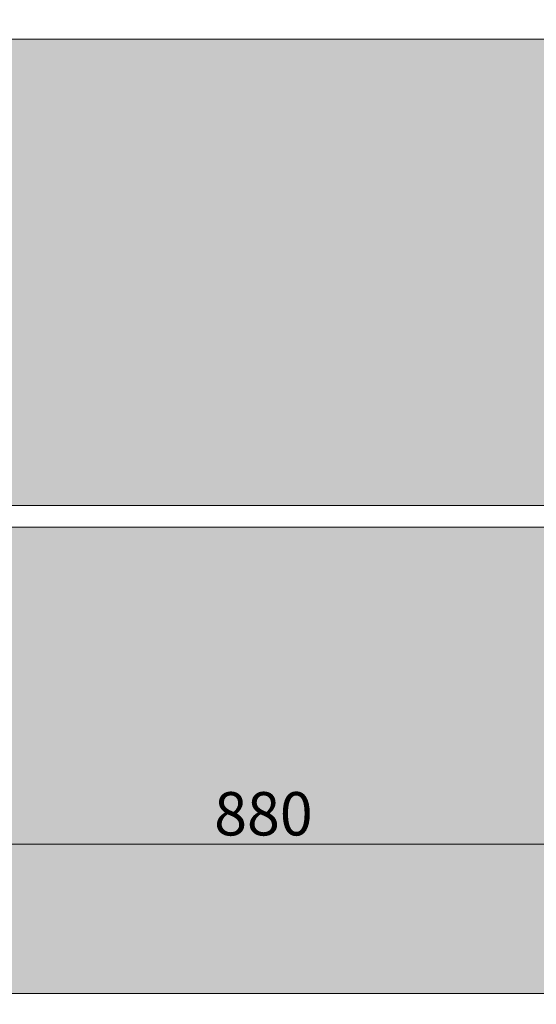
# Model space of a CAD drawing. Units: millimetres. Extents: x -22025 to -3234, y -100 to 3200.
# Drawn here: x -20294 to -19817, y 490 to 1398 of the extents above; entities that cross this region are included whole.
import ezdxf

# ---------------------------------------------------------------- set-up
doc = ezdxf.new("R2010")
doc.units = ezdxf.units.MM
doc.header["$MEASUREMENT"] = 0
doc.linetypes.add('Wipeout_Contour', pattern=[1000, 0, -1000])
doc.layers.add('B_KÄSITÖÖ_2_AR - SEINAD - siseseinad', color=7, linetype='Continuous')
doc.layers.add('B_KÄSITÖÖ_2_SA - SISUSTUS - erimööbel', color=7, linetype='Continuous')
doc.layers.add('B_KÄSITÖÖ_2_SA - MÕÕDUD - erimööbel_Pen_No__245', color=7, linetype='Continuous', lineweight=13, true_color=0x474874)
doc.layers.add('B_KÄSITÖÖ_2_SA - SISUSTUS - erimööbel_Pen_No__87', color=7, linetype='Continuous', lineweight=9, true_color=0x8a8a8a)
doc.styles.add('GENERATED_STYLE_1', font='txt')

msp = doc.modelspace()

# ---------------------------------------------------------------- hatches: boundary and pattern name
at = {"layer": 'B_KÄSITÖÖ_2_AR - SEINAD - siseseinad', "linetype": 'Continuous', "lineweight": 0, "true_color": 0xffffff}
for points in [[(-20499.59, 950), (-19649.24, 950), (-19649.24, 1360), (-19651.27, 1360), (-19651.27, 1377), (-19669.27, 1377), (-19669.27, 1380), (-20479.59, 1380), (-20479.59, 1377), (-20497.59, 1377), (-20497.59, 1360), (-20499.59, 1360)], [(-20497.56, 910), (-20499.59, 910), (-20499.59, 500), (-19649.24, 500), (-19649.24, 910), (-19651.27, 910), (-19651.27, 927), (-19669.27, 927), (-19669.27, 930), (-20479.56, 930), (-20479.56, 927), (-20497.56, 927)]]:
    msp.add_hatch(color=7, dxfattribs=at).paths.add_polyline_path(points)

# ---------------------------------------------------------------- linework, layer by layer
at = {"layer": 'B_KÄSITÖÖ_2_SA - MÕÕDUD - erimööbel_Pen_No__245', "color": 167, "linetype": 'Continuous', "lineweight": 13, "true_color": 0x474874}
msp.add_line((-20497.25, 637.7), (-19651.57, 637.7), dxfattribs=at)

# ---------------------------------------------------------------- texts
at = {"layer": 'B_KÄSITÖÖ_2_SA - MÕÕDUD - erimööbel_Pen_No__245', "color": 167, "linetype": 'Continuous', "lineweight": 13, "true_color": 0x474874, "insert": (-20114.41, 645.7), "char_height": 40, "width": 79.6876, "attachment_point": 7, "style": 'GENERATED_STYLE_1'}
msp.add_mtext('\\A1;{\\pql;\\fSwis721 Cn BT|b0|i0|c0|p0;\\W1.000000;880}', dxfattribs=at)

# ---------------------------------------------------------------- next in the draw order: wipeouts: each hides what was drawn before it
at = {"color": 254, "linetype": 'Wipeout_Contour', "lineweight": 0, "ltscale": 72514.603989}
msp.add_wipeout([(-20564.25, 1380), (-15584.24, 1380), (-15584.24, 1400), (-20564.25, 1400)], dxfattribs=at).dxf.layer = 'B_KÄSITÖÖ_2_SA - SISUSTUS - erimööbel'
at = {"color": 254, "linetype": 'Wipeout_Contour', "lineweight": 0, "ltscale": 78437.403658}
msp.add_wipeout([(-20564.25, 950), (-20564.25, 930), (-18609.24, 930), (-18609.24, 950)], dxfattribs=at).dxf.layer = 'B_KÄSITÖÖ_2_SA - SISUSTUS - erimööbel'
at = {"color": 254, "linetype": 'Wipeout_Contour', "lineweight": 0, "ltscale": 72312.093471}
msp.add_wipeout([(-20564.25, 480), (-15578.24, 480), (-15578.24, 500), (-20564.25, 500)], dxfattribs=at).dxf.layer = 'B_KÄSITÖÖ_2_SA - SISUSTUS - erimööbel'

# ---------------------------------------------------------------- next in the draw order: linework, layer by layer
at = {"layer": 'B_KÄSITÖÖ_2_SA - SISUSTUS - erimööbel_Pen_No__87', "color": 252, "linetype": 'Continuous', "lineweight": 9, "true_color": 0x8a8a8a}
for p, q in [((-20564.25, 1380), (-18609.24, 1380)), ((-20564.25, 950), (-18609.24, 950)), ((-20564.25, 930), (-18609.24, 930)), ((-20564.25, 500), (-18609.24, 500))]:
    msp.add_line(p, q, dxfattribs=at)

doc.saveas('drawing.dxf')
